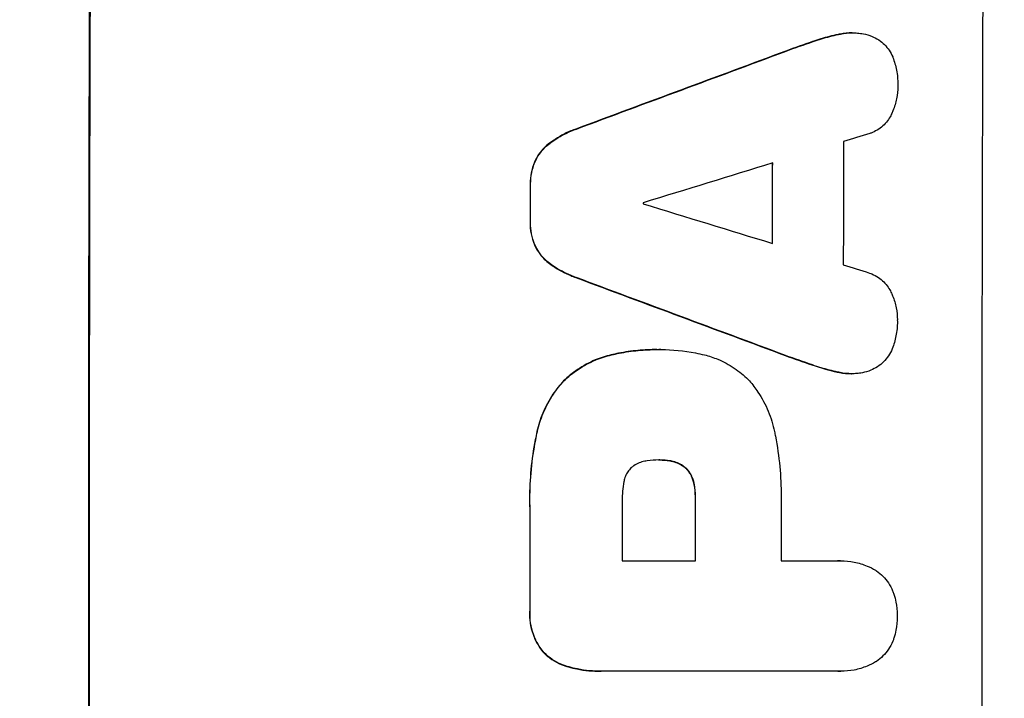
# Model space of a CAD drawing. Units: millimetres. Extents: x -3685 to 3607, y -4507 to 5415.
# Drawn here: x 1922 to 2038, y -558 to -478 of the extents above; entities that cross this region are included whole.
import ezdxf

# ---------------------------------------------------------------- set-up
doc = ezdxf.new("R2010")
doc.units = ezdxf.units.MM
doc.header["$LTSCALE"] = 20
doc.linetypes.add('HIDDEN', pattern=[9.525, 6.35, -3.175])
doc.layers.add('2d', color=230, linetype='Continuous')
doc.layers.add('EN-Free_Space_Hatch', color=10, linetype='HIDDEN')

msp = doc.modelspace()

# ---------------------------------------------------------------- hatches: boundary and pattern name
at = {"layer": 'EN-Free_Space_Hatch'}
h = msp.add_hatch(dxfattribs=at)
h.set_pattern_fill('ANSI31', color=256, scale=100, angle=90)
h.set_pattern_definition([(45, (9, 459), (-224.506, 224.506), [])])
edge = h.paths.add_edge_path()
edge.add_line((9, 459), (2107.01, 459))
edge.add_arc((2107.01, -541), 1000, 0, 90, ccw=False)
edge.add_arc((2107.01, -541), 1000, 270, 360, ccw=False)
edge.add_line((2107.01, -1541), (9, -1541))
edge.add_arc((9, -541), 1000, 180, 270, ccw=False)
edge.add_arc((9, -541), 1000, 90, 180, ccw=False)

# ---------------------------------------------------------------- linework, layer by layer
at = {"layer": '2d'}
for p, q in [((2018.25, -479.85), (2018.3, -479.85)), ((2019.91, -479.66), (2019.96, -479.66)), ((2015.27, -480.69), (2015.32, -480.69)), ((2012.12, -481.8), (2012.17, -481.8)), ((1987.47, -490.96), (1987.52, -490.96)), ((1984.37, -492.61), (1984.42, -492.61)), ((1982.62, -494.78), (1982.67, -494.78)), ((1982.09, -497.53), (1982.14, -497.53)), ((1982.08, -501.83), (1982.13, -501.83)), ((1982.6, -504.6), (1982.66, -504.6)), ((1984.34, -506.77), (1984.4, -506.77)), ((1987.44, -508.42), (1987.49, -508.42)), ((1996.97, -516.88), (1997.02, -516.88)), ((1997.43, -516.88), (1997.48, -516.88)), ((1991.59, -517.5), (1991.64, -517.5)), ((2012.05, -517.57), (2012.1, -517.57)), ((2015.19, -518.68), (2015.25, -518.68)), ((2018.17, -519.52), (2018.22, -519.52)), ((2019.82, -519.71), (2019.87, -519.71)), ((1986, -520.56), (1986.05, -520.56)), ((1982.89, -526.51), (1982.94, -526.51)), ((1997.23, -529.85), (1997.28, -529.85)), ((1998.49, -529.95), (1998.55, -529.95)), ((2000.29, -530.77), (2000.35, -530.77)), ((2001.24, -532.39), (2001.3, -532.39)), ((2001.46, -534.35), (2001.51, -534.35)), ((1982.03, -535.53), (1982.08, -535.53)), ((1992.9, -541.71), (2001.51, -541.71)), ((2011.56, -541.71), (2018.26, -541.71)), ((2018.53, -541.7), (2018.58, -541.7)), ((1982.03, -547.56), (1982.08, -547.56)), ((1983.68, -552.51), (1983.74, -552.51)), ((1986.6, -554.17), (1986.65, -554.17)), ((1990.39, -554.68), (1990.44, -554.68)), ((2018.27, -554.67), (1990.76, -554.67)), ((2018.54, -554.68), (2018.6, -554.68))]:
    msp.add_line(p, q, dxfattribs=at)
at = {"layer": '2d', "extrusion": (0, 0, -1)}
for centre, major_axis, ratio, start_param, end_param in [((1987.8, -541), (0, 1100), 0.052336, 4.575914, 4.848864), ((1910.34, -541), (2953.73, 1097.84), 0.006354, -1.542302, -1.533953), ((2067.99, -541), (0, 1098), 0.052336, -1.537465, -1.528845), ((2039.56, -541), (0, 1098), 0.052336, -1.535117, -1.531195), ((2132.63, -541), (-2955.93, 1097.84), 0.006346, -1.532367, -1.524031), ((2058.97, -541), (0, 1098), 0.052336, 4.711746, 4.718447), ((2039.55, -541), (0, 1098), 0.052336, 4.706411, 4.717368)]:
    msp.add_ellipse(centre, major_axis=major_axis, ratio=ratio, start_param=start_param, end_param=end_param, dxfattribs=at)
at = {"layer": '2d'}
for centre, major_axis, ratio, start_param, end_param in [((1987.8, -541), (0, 1099), 0.052336, 1.434197, 1.707396), ((2092.66, -541), (0, 1099), 0.052336, 1.434197, 1.707396), ((1910.34, -541), (2956.43, 1098.84), 0.006354, 1.534002, 1.542344), ((1919.69, -541), (3542.06, 1097.88), 0.004588, 1.540493, 1.54136), ((2076.31, -541), (0, 1098), 0.052336, 1.526558, 1.539751), ((1918.32, -541), (3569.22, 1097.88), 0.004525, 1.543554, 1.547818), ((2067.99, -541), (0, 1099), 0.052336, 1.528898, 1.53748), ((2039.56, -541), (0, 1099), 0.052336, 1.531231, 1.535149), ((2052.79, -541), (0, 1098), 0.052336, 1.533109, 1.533223), ((2187.53, -541), (-3587.26, 1097.88), 0.004483, 1.518575, 1.522817), ((2184.63, -541), (-3490.24, 1097.88), 0.004713, 1.524768, 1.525648), ((2132.63, -541), (-2958.62, 1098.84), 0.006346, 1.524058, 1.532387), ((2058.97, -541), (0, 1099), 0.052336, 1.564744, 1.571438), ((2039.55, -541), (0, 1099), 0.052336, 1.565822, 1.576769), ((2050.36, -541), (0, 1098), 0.052336, 1.565324, 1.571439), ((2069.02, -541), (0, 1098), 0.052336, 1.565379, 1.571439)]:
    msp.add_ellipse(centre, major_axis=major_axis, ratio=ratio, start_param=start_param, end_param=end_param, dxfattribs=at)
for points, knots in [([(2018.25, -479.85), (2017.58, -480), (2016.91, -480.17), (2015.92, -480.47), (2015.59, -480.58), (2015.27, -480.69)], [85.461029, 85.461029, 85.461029, 85.461029, 87.41348, 87.41348, 88.390406, 88.390406, 88.390406, 88.390406]), ([(2015.32, -480.69), (2015.65, -480.58), (2015.98, -480.47), (2016.96, -480.17), (2017.63, -480), (2018.3, -479.85)], [71.451676, 71.451676, 71.451676, 71.451676, 72.428601, 72.428601, 74.381054, 74.381054, 74.381054, 74.381054]), ([(2019.91, -479.66), (2019.45, -479.66), (2018.97, -479.71), (2018.41, -479.82), (2018.33, -479.84), (2018.25, -479.85)], [22.241208, 22.241208, 22.241208, 22.241208, 23.630874, 23.630874, 23.87319, 23.87319, 23.87319, 23.87319]), ([(2018.3, -479.85), (2018.38, -479.84), (2018.46, -479.82), (2019.02, -479.71), (2019.5, -479.66), (2020.15, -479.66), (2020.34, -479.67), (2020.53, -479.69)], [20.60928, 20.60928, 20.60928, 20.60928, 20.852066, 20.852066, 22.241233, 22.241233, 22.802143, 22.802143, 22.802143, 22.802143]), ([(2020.53, -479.69), (2020.76, -479.7), (2021, -479.73), (2021.58, -479.84), (2021.92, -479.94), (2022.5, -480.19), (2022.74, -480.31), (2022.97, -480.45)], [16.293038, 16.293038, 16.293038, 16.293038, 16.980829, 16.980829, 17.979384, 17.979384, 18.757092, 18.757092, 18.757092, 18.757092]), ([(2022.97, -480.45), (2023, -480.47), (2023.02, -480.48), (2023.29, -480.66), (2023.51, -480.85), (2023.91, -481.25), (2024.09, -481.47), (2024.42, -481.96), (2024.56, -482.23), (2024.68, -482.51), (2024.68, -482.53), (2024.69, -482.54)], [15.938678, 15.938678, 15.938678, 15.938678, 16.020251, 16.020251, 16.863171, 16.863171, 17.706763, 17.706763, 18.550356, 18.550356, 18.591819, 18.591819, 18.591819, 18.591819]), ([(2024.69, -482.54), (2024.88, -483.03), (2025.03, -483.54), (2025.23, -484.6), (2025.28, -485.15), (2025.28, -485.77), (2025.28, -485.85), (2025.28, -485.94)], [35.345773, 35.345773, 35.345773, 35.345773, 36.837128, 36.837128, 38.439482, 38.439482, 38.694226, 38.694226, 38.694226, 38.694226]), ([(2025.28, -485.94), (2025.28, -485.95), (2025.28, -485.96), (2025.28, -486.44), (2025.23, -486.92), (2025.04, -487.88), (2024.9, -488.36), (2024.65, -488.96), (2024.58, -489.11), (2024.51, -489.25)], [33.643491, 33.643491, 33.643491, 33.643491, 33.676392, 33.676392, 35.079931, 35.079931, 36.48347, 36.48347, 36.921872, 36.921872, 36.921872, 36.921872]), ([(2024.51, -489.25), (2024.42, -489.45), (2024.31, -489.64), (2024.03, -490.06), (2023.85, -490.27), (2023.48, -490.64), (2023.26, -490.82), (2022.8, -491.13), (2022.55, -491.27), (2022.19, -491.42), (2022.08, -491.46), (2021.97, -491.49)], [20.883946, 20.883946, 20.883946, 20.883946, 21.516106, 21.516106, 22.313403, 22.313403, 23.109705, 23.109705, 23.906007, 23.906007, 24.22928, 24.22928, 24.22928, 24.22928]), ([(1987.47, -490.96), (1987.27, -491.03), (1987.07, -491.11), (1986.15, -491.49), (1985.45, -491.86), (1984.66, -492.4), (1984.51, -492.5), (1984.37, -492.61)], [39.355001, 39.355001, 39.355001, 39.355001, 39.956756, 39.956756, 42.175921, 42.175921, 42.687722, 42.687722, 42.687722, 42.687722]), ([(1984.42, -492.61), (1984.57, -492.5), (1984.71, -492.4), (1985.5, -491.87), (1986.2, -491.49), (1987.12, -491.11), (1987.32, -491.03), (1987.52, -490.96)], [28.349084, 28.349084, 28.349084, 28.349084, 28.859526, 28.859526, 31.079167, 31.079167, 31.681824, 31.681824, 31.681824, 31.681824]), ([(1984.37, -492.61), (1984.16, -492.77), (1983.96, -492.94), (1983.52, -493.38), (1983.28, -493.66), (1982.9, -494.23), (1982.75, -494.5), (1982.62, -494.78)], [20.556921, 20.556921, 20.556921, 20.556921, 21.335081, 21.335081, 22.402483, 22.402483, 23.282143, 23.282143, 23.282143, 23.282143]), ([(1982.67, -494.78), (1982.8, -494.5), (1982.96, -494.23), (1983.34, -493.66), (1983.57, -493.38), (1984.01, -492.94), (1984.21, -492.77), (1984.42, -492.61)], [10.856914, 10.856914, 10.856914, 10.856914, 11.735856, 11.735856, 12.803007, 12.803007, 13.582138, 13.582138, 13.582138, 13.582138]), ([(1982.62, -494.78), (1982.61, -494.8), (1982.6, -494.82), (1982.43, -495.25), (1982.3, -495.68), (1982.13, -496.54), (1982.09, -496.97), (1982.09, -497.43), (1982.09, -497.48), (1982.09, -497.53)], [27.444819, 27.444819, 27.444819, 27.444819, 27.509673, 27.509673, 28.760811, 28.760811, 30.011948, 30.011948, 30.156467, 30.156467, 30.156467, 30.156467]), ([(1982.14, -497.53), (1982.14, -497.48), (1982.14, -497.43), (1982.14, -496.97), (1982.18, -496.54), (1982.35, -495.68), (1982.48, -495.25), (1982.66, -494.82), (1982.67, -494.8), (1982.67, -494.78)], [9.858786, 9.858786, 9.858786, 9.858786, 10.003305, 10.003305, 11.254445, 11.254445, 12.505585, 12.505585, 12.570438, 12.570438, 12.570438, 12.570438]), ([(1982.08, -501.83), (1982.08, -501.88), (1982.08, -501.93), (1982.08, -502.4), (1982.11, -502.83), (1982.28, -503.7), (1982.41, -504.14), (1982.59, -504.57), (1982.6, -504.58), (1982.6, -504.6)], [30.291455, 30.291455, 30.291455, 30.291455, 30.433295, 30.433295, 31.701664, 31.701664, 32.970033, 32.970033, 33.017788, 33.017788, 33.017788, 33.017788]), ([(1982.66, -504.6), (1982.65, -504.58), (1982.64, -504.57), (1982.46, -504.14), (1982.34, -503.7), (1982.17, -502.83), (1982.13, -502.4), (1982.13, -501.93), (1982.13, -501.88), (1982.13, -501.83)], [7.559335, 7.559335, 7.559335, 7.559335, 7.607414, 7.607414, 8.875611, 8.875611, 10.143808, 10.143808, 10.285648, 10.285648, 10.285648, 10.285648]), ([(1982.6, -504.6), (1982.73, -504.88), (1982.88, -505.15), (1983.26, -505.72), (1983.5, -506), (1983.93, -506.44), (1984.13, -506.61), (1984.34, -506.77)], [27.915322, 27.915322, 27.915322, 27.915322, 28.796796, 28.796796, 29.863459, 29.863459, 30.641156, 30.641156, 30.641156, 30.641156]), ([(1984.4, -506.77), (1984.18, -506.61), (1983.98, -506.44), (1983.55, -506), (1983.31, -505.72), (1982.94, -505.15), (1982.78, -504.88), (1982.66, -504.6)], [3.487459, 3.487459, 3.487459, 3.487459, 4.264583, 4.264583, 5.331395, 5.331395, 6.213295, 6.213295, 6.213295, 6.213295]), ([(1984.34, -506.77), (1984.48, -506.88), (1984.62, -506.98), (1985.42, -507.51), (1986.12, -507.89), (1987.04, -508.27), (1987.24, -508.35), (1987.44, -508.42)], [64.491549, 64.491549, 64.491549, 64.491549, 64.988258, 64.988258, 67.228105, 67.228105, 67.822867, 67.822867, 67.822867, 67.822867]), ([(1987.49, -508.42), (1987.29, -508.35), (1987.09, -508.27), (1986.17, -507.89), (1985.47, -507.51), (1984.68, -506.98), (1984.53, -506.88), (1984.4, -506.77)], [3.88497, 3.88497, 3.88497, 3.88497, 4.480374, 4.480374, 6.720562, 6.720562, 7.2163, 7.2163, 7.2163, 7.2163]), ([(2021.94, -507.88), (2022.04, -507.92), (2022.14, -507.95), (2022.51, -508.11), (2022.76, -508.24), (2023.23, -508.56), (2023.44, -508.73), (2023.82, -509.11), (2024, -509.33), (2024.27, -509.74), (2024.38, -509.93), (2024.47, -510.13)], [14.209065, 14.209065, 14.209065, 14.209065, 14.516561, 14.516561, 15.322976, 15.322976, 16.129391, 16.129391, 16.935978, 16.935978, 17.549514, 17.549514, 17.549514, 17.549514]), ([(2024.47, -510.13), (2024.54, -510.27), (2024.6, -510.41), (2024.85, -511.01), (2024.99, -511.49), (2025.18, -512.44), (2025.23, -512.93), (2025.22, -513.41), (2025.22, -513.42), (2025.22, -513.43)], [30.321362, 30.321362, 30.321362, 30.321362, 30.76243, 30.76243, 32.161071, 32.161071, 33.559712, 33.559712, 33.600777, 33.600777, 33.600777, 33.600777]), ([(2025.22, -513.43), (2025.23, -513.49), (2025.23, -513.55), (2025.23, -514.15), (2025.17, -514.72), (2024.96, -515.78), (2024.81, -516.29), (2024.62, -516.78)], [38.974591, 38.974591, 38.974591, 38.974591, 39.150701, 39.150701, 40.782022, 40.782022, 42.26559, 42.26559, 42.26559, 42.26559]), ([(1996.97, -516.88), (1996.23, -516.88), (1995.49, -516.91), (1993.98, -517.05), (1993.23, -517.16), (1992.18, -517.37), (1991.88, -517.43), (1991.59, -517.5)], [70.573402, 70.573402, 70.573402, 70.573402, 72.778825, 72.778825, 74.984249, 74.984249, 75.844293, 75.844293, 75.844293, 75.844293]), ([(1991.64, -517.5), (1991.93, -517.43), (1992.23, -517.37), (1993.28, -517.16), (1994.04, -517.05), (1995.54, -516.91), (1996.29, -516.88), (1997.1, -516.88), (1997.17, -516.88), (1997.25, -516.88)], [65.302515, 65.302515, 65.302515, 65.302515, 66.162566, 66.162566, 68.367986, 68.367986, 70.573406, 70.573406, 70.800363, 70.800363, 70.800363, 70.800363]), ([(1997.25, -516.88), (1997.32, -516.88), (1997.4, -516.88), (1998.79, -516.88), (2000.15, -517), (2001.86, -517.34), (2002.21, -517.41), (2002.56, -517.5)], [62.878774, 62.878774, 62.878774, 62.878774, 63.111175, 63.111175, 67.055623, 67.055623, 68.091775, 68.091775, 68.091775, 68.091775]), ([(2024.62, -516.78), (2024.62, -516.78), (2024.62, -516.79), (2024.5, -517.08), (2024.35, -517.36), (2024, -517.87), (2023.81, -518.1), (2023.39, -518.52), (2023.16, -518.72), (2022.9, -518.89), (2022.9, -518.89), (2022.9, -518.89)], [22.974437, 22.974437, 22.974437, 22.974437, 22.986075, 22.986075, 23.870194, 23.870194, 24.754314, 24.754314, 25.638297, 25.638297, 25.641792, 25.641792, 25.641792, 25.641792]), ([(1991.59, -517.5), (1990.96, -517.65), (1990.33, -517.85), (1989.01, -518.4), (1988.31, -518.77), (1987.06, -519.62), (1986.5, -520.07), (1986, -520.56)], [38.185038, 38.185038, 38.185038, 38.185038, 40.028684, 40.028684, 42.252444, 42.252444, 44.342984, 44.342984, 44.342984, 44.342984]), ([(1986.05, -520.56), (1986.55, -520.07), (1987.11, -519.62), (1988.36, -518.77), (1989.06, -518.4), (1990.39, -517.85), (1991.01, -517.65), (1991.64, -517.5)], [26.819346, 26.819346, 26.819346, 26.819346, 28.909681, 28.909681, 31.13351, 31.13351, 32.97729, 32.97729, 32.97729, 32.97729]), ([(2002.56, -517.5), (2003.1, -517.63), (2003.63, -517.81), (2004.81, -518.3), (2005.46, -518.65), (2006.65, -519.45), (2007.2, -519.91), (2007.74, -520.45), (2007.79, -520.51), (2007.85, -520.56)], [35.525745, 35.525745, 35.525745, 35.525745, 37.095546, 37.095546, 39.156349, 39.156349, 41.217151, 41.217151, 41.455763, 41.455763, 41.455763, 41.455763]), ([(2018.22, -519.52), (2017.56, -519.38), (2016.9, -519.21), (2015.92, -518.91), (2015.58, -518.8), (2015.25, -518.68)], [5.554115, 5.554115, 5.554115, 5.554115, 7.48268, 7.48268, 8.483559, 8.483559, 8.483559, 8.483559]), ([(2022.9, -518.89), (2022.65, -519.05), (2022.38, -519.19), (2021.78, -519.44), (2021.45, -519.54), (2020.89, -519.65), (2020.67, -519.68), (2020.45, -519.69)], [-2.818179, -2.818179, -2.818179, -2.818179, -1.972109, -1.972109, -0.986055, -0.986055, -0.345862, -0.345862, -0.345862, -0.345862]), ([(2018.17, -519.52), (2018.26, -519.54), (2018.34, -519.56), (2018.9, -519.67), (2019.37, -519.71), (2019.82, -519.71)], [-1.6172, -1.6172, -1.6172, -1.6172, -1.358504, -1.358504, 0, 0, 0, 0]), ([(2020.45, -519.69), (2020.26, -519.71), (2020.06, -519.71), (2019.87, -519.71), (2019.42, -519.71), (2018.95, -519.67), (2018.4, -519.56), (2018.31, -519.54), (2018.22, -519.52)], [-0.57537, -0.57537, -0.57537, -0.57537, 0, 0, 0, 1.358415, 1.358415, 1.617195, 1.617195, 1.617195, 1.617195]), ([(1986, -520.56), (1985.56, -521.04), (1985.14, -521.56), (1984.29, -522.82), (1983.89, -523.58), (1983.27, -525.06), (1983.05, -525.78), (1982.89, -526.51)], [48.597906, 48.597906, 48.597906, 48.597906, 50.528703, 50.528703, 52.934942, 52.934942, 55.063468, 55.063468, 55.063468, 55.063468]), ([(1982.94, -526.51), (1983.1, -525.78), (1983.33, -525.06), (1983.94, -523.58), (1984.35, -522.82), (1985.19, -521.56), (1985.61, -521.04), (1986.05, -520.56)], [21.932414, 21.932414, 21.932414, 21.932414, 24.061086, 24.061086, 26.4674, 26.4674, 28.397977, 28.397977, 28.397977, 28.397977]), ([(2007.85, -520.56), (2008.21, -520.97), (2008.54, -521.41), (2009.32, -522.57), (2009.73, -523.33), (2010.38, -524.89), (2010.62, -525.7), (2010.78, -526.51)], [49.089209, 49.089209, 49.089209, 49.089209, 50.687534, 50.687534, 53.101428, 53.101428, 55.467007, 55.467007, 55.467007, 55.467007]), ([(1982.89, -526.51), (1982.82, -526.83), (1982.75, -527.15), (1982.46, -528.63), (1982.29, -529.79), (1982.07, -532.11), (1982.01, -533.26), (1982.01, -534.77), (1982.02, -535.15), (1982.03, -535.53)], [154.880904, 154.880904, 154.880904, 154.880904, 155.813756, 155.813756, 159.20116, 159.20116, 162.588564, 162.588564, 163.73051, 163.73051, 163.73051, 163.73051]), ([(1982.08, -535.53), (1982.07, -535.15), (1982.06, -534.77), (1982.06, -533.26), (1982.12, -532.11), (1982.34, -529.79), (1982.51, -528.63), (1982.8, -527.15), (1982.87, -526.83), (1982.94, -526.51)], [53.051207, 53.051207, 53.051207, 53.051207, 54.193152, 54.193152, 57.580661, 57.580661, 60.968169, 60.968169, 61.900824, 61.900824, 61.900824, 61.900824]), ([(2010.78, -526.51), (2010.82, -526.69), (2010.86, -526.87), (2011.12, -528.24), (2011.29, -529.43), (2011.52, -531.79), (2011.57, -532.96), (2011.57, -534.42), (2011.57, -534.74), (2011.56, -535.05)], [158.427643, 158.427643, 158.427643, 158.427643, 158.956412, 158.956412, 162.412265, 162.412265, 165.868118, 165.868118, 166.806143, 166.806143, 166.806143, 166.806143]), ([(1993.96, -530.77), (1993.95, -530.77), (1993.94, -530.78), (1993.8, -530.93), (1993.67, -531.08), (1993.45, -531.4), (1993.36, -531.58), (1993.2, -531.95), (1993.15, -532.14), (1993.11, -532.35), (1993.1, -532.37), (1993.1, -532.39)], [11.23439, 11.23439, 11.23439, 11.23439, 11.271847, 11.271847, 11.835454, 11.835454, 12.399061, 12.399061, 12.962668, 12.962668, 13.013249, 13.013249, 13.013249, 13.013249]), ([(1995.83, -529.95), (1995.73, -529.96), (1995.64, -529.98), (1995.32, -530.04), (1995.1, -530.11), (1994.67, -530.29), (1994.46, -530.4), (1994.16, -530.6), (1994.06, -530.68), (1993.96, -530.77)], [10.813696, 10.813696, 10.813696, 10.813696, 11.094647, 11.094647, 11.747271, 11.747271, 12.399896, 12.399896, 12.78783, 12.78783, 12.78783, 12.78783]), ([(1997.28, -529.85), (1997.25, -529.85), (1997.22, -529.85), (1996.75, -529.85), (1996.29, -529.88), (1995.83, -529.95)], [26.616766, 26.616766, 26.616766, 26.616766, 26.707784, 26.707784, 28.045492, 28.045492, 28.045492, 28.045492]), ([(1998.55, -529.95), (1998.13, -529.88), (1997.72, -529.85), (1997.31, -529.85), (1997.3, -529.85), (1997.28, -529.85)], [20.431086, 20.431086, 20.431086, 20.431086, 21.630945, 21.630945, 21.672494, 21.672494, 21.672494, 21.672494]), ([(1998.49, -529.95), (1998.55, -529.96), (1998.6, -529.97), (1998.89, -530.03), (1999.13, -530.1), (1999.57, -530.28), (1999.78, -530.4), (2000.09, -530.6), (2000.2, -530.68), (2000.29, -530.77)], [11.438994, 11.438994, 11.438994, 11.438994, 11.600925, 11.600925, 12.283324, 12.283324, 12.965724, 12.965724, 13.341791, 13.341791, 13.341791, 13.341791]), ([(2000.35, -530.77), (2000.25, -530.68), (2000.14, -530.6), (1999.84, -530.4), (1999.62, -530.28), (1999.18, -530.1), (1998.95, -530.03), (1998.66, -529.97), (1998.6, -529.96), (1998.55, -529.95)], [8.495259, 8.495259, 8.495259, 8.495259, 8.871308, 8.871308, 9.553713, 9.553713, 10.236119, 10.236119, 10.398056, 10.398056, 10.398056, 10.398056]), ([(2000.29, -530.77), (2000.33, -530.8), (2000.36, -530.83), (2000.54, -531.01), (2000.67, -531.17), (2000.9, -531.51), (2001, -531.7), (2001.15, -532.06), (2001.2, -532.22), (2001.24, -532.39)], [11.882414, 11.882414, 11.882414, 11.882414, 12.023008, 12.023008, 12.624173, 12.624173, 13.225338, 13.225338, 13.707567, 13.707567, 13.707567, 13.707567]), ([(2001.3, -532.39), (2001.26, -532.22), (2001.2, -532.06), (2001.06, -531.7), (2000.96, -531.51), (2000.72, -531.17), (2000.59, -531.01), (2000.41, -530.83), (2000.38, -530.8), (2000.35, -530.77)], [5.529296, 5.529296, 5.529296, 5.529296, 6.011514, 6.011514, 6.612674, 6.612674, 7.213834, 7.213834, 7.35445, 7.35445, 7.35445, 7.35445]), ([(1993.1, -532.39), (1992.96, -533.13), (1992.89, -533.88), (1992.89, -534.73), (1992.89, -534.86), (1992.9, -534.99)], [51.844381, 51.844381, 51.844381, 51.844381, 54.016853, 54.016853, 54.404284, 54.404284, 54.404284, 54.404284]), ([(2001.24, -532.39), (2001.27, -532.5), (2001.3, -532.62), (2001.41, -533.21), (2001.46, -533.69), (2001.46, -534.22), (2001.46, -534.29), (2001.46, -534.35)], [31.684977, 31.684977, 31.684977, 31.684977, 32.027886, 32.027886, 33.420437, 33.420437, 33.609432, 33.609432, 33.609432, 33.609432]), ([(2001.51, -534.35), (2001.51, -534.29), (2001.51, -534.22), (2001.51, -533.69), (2001.47, -533.21), (2001.35, -532.62), (2001.32, -532.5), (2001.3, -532.39)], [10.951019, 10.951019, 10.951019, 10.951019, 11.140013, 11.140013, 12.532565, 12.532565, 12.875474, 12.875474, 12.875474, 12.875474]), ([(2018.26, -541.71), (2018.37, -541.7), (2018.48, -541.7), (2019.09, -541.7), (2019.62, -541.75), (2020.66, -541.95), (2021.18, -542.11), (2022.01, -542.45), (2022.33, -542.61), (2022.64, -542.79)], [24.107783, 24.107783, 24.107783, 24.107783, 24.42564, 24.42564, 25.952213, 25.952213, 27.478786, 27.478786, 28.49213, 28.49213, 28.49213, 28.49213]), ([(2022.64, -542.79), (2022.68, -542.82), (2022.72, -542.84), (2023.04, -543.06), (2023.3, -543.28), (2023.77, -543.74), (2023.99, -544), (2024.37, -544.58), (2024.54, -544.89), (2024.72, -545.34), (2024.77, -545.47), (2024.82, -545.61)], [18.603323, 18.603323, 18.603323, 18.603323, 18.733404, 18.733404, 19.719364, 19.719364, 20.705333, 20.705333, 21.691301, 21.691301, 22.093061, 22.093061, 22.093061, 22.093061]), ([(2024.82, -545.61), (2024.92, -545.92), (2025, -546.23), (2025.16, -547.05), (2025.21, -547.57), (2025.21, -548.11), (2025.21, -548.15), (2025.21, -548.19)], [33.421447, 33.421447, 33.421447, 33.421447, 34.336968, 34.336968, 35.829875, 35.829875, 35.954834, 35.954834, 35.954834, 35.954834]), ([(1982.03, -547.56), (1982.02, -547.71), (1982.02, -547.85), (1982.02, -548.43), (1982.06, -548.88), (1982.23, -549.78), (1982.37, -550.22), (1982.72, -551.08), (1982.94, -551.49), (1983.35, -552.09), (1983.51, -552.31), (1983.68, -552.51)], [30.942683, 30.942683, 30.942683, 30.942683, 31.370566, 31.370566, 32.677712, 32.677712, 33.984857, 33.984857, 35.292003, 35.292003, 36.06835, 36.06835, 36.06835, 36.06835]), ([(1983.74, -552.51), (1983.56, -552.31), (1983.4, -552.09), (1982.99, -551.49), (1982.77, -551.08), (1982.42, -550.22), (1982.29, -549.78), (1982.11, -548.88), (1982.07, -548.43), (1982.07, -547.85), (1982.07, -547.71), (1982.08, -547.56)], [5.759192, 5.759192, 5.759192, 5.759192, 6.53558, 6.53558, 7.842711, 7.842711, 9.149843, 9.149843, 10.456975, 10.456975, 10.884858, 10.884858, 10.884858, 10.884858]), ([(2025.21, -548.19), (2025.21, -548.23), (2025.21, -548.26), (2025.21, -548.8), (2025.16, -549.32), (2025, -550.15), (2024.92, -550.46), (2024.82, -550.77)], [36.154571, 36.154571, 36.154571, 36.154571, 36.260037, 36.260037, 37.770924, 37.770924, 38.682206, 38.682206, 38.682206, 38.682206]), ([(2024.82, -550.77), (2024.78, -550.9), (2024.73, -551.03), (2024.54, -551.48), (2024.37, -551.8), (2023.99, -552.37), (2023.77, -552.64), (2023.3, -553.1), (2023.04, -553.32), (2022.72, -553.54), (2022.68, -553.56), (2022.65, -553.58)], [25.400836, 25.400836, 25.400836, 25.400836, 25.792524, 25.792524, 26.784562, 26.784562, 27.7766, 27.7766, 28.768619, 28.768619, 28.88908, 28.88908, 28.88908, 28.88908]), ([(1983.68, -552.51), (1983.69, -552.51), (1983.69, -552.51), (1983.97, -552.8), (1984.29, -553.06), (1984.98, -553.53), (1985.36, -553.73), (1986.02, -554.01), (1986.31, -554.1), (1986.6, -554.17)], [33.473361, 33.473361, 33.473361, 33.473361, 33.481706, 33.481706, 34.677468, 34.677468, 35.873229, 35.873229, 36.718578, 36.718578, 36.718578, 36.718578]), ([(1986.65, -554.17), (1986.36, -554.1), (1986.08, -554.01), (1985.41, -553.73), (1985.03, -553.53), (1984.34, -553.06), (1984.02, -552.8), (1983.74, -552.51), (1983.74, -552.51), (1983.74, -552.51)], [1.546176, 1.546176, 1.546176, 1.546176, 2.391548, 2.391548, 3.587322, 3.587322, 4.783096, 4.783096, 4.791393, 4.791393, 4.791393, 4.791393]), ([(2022.65, -553.58), (2022.34, -553.77), (2022.01, -553.93), (2021.18, -554.27), (2020.66, -554.43), (2019.62, -554.63), (2019.1, -554.68), (2018.6, -554.68), (2018.49, -554.68), (2018.38, -554.68), (2018.27, -554.67)], [-4.060716, -4.060716, -4.060716, -4.060716, -3.039232, -3.039232, -1.519616, -1.519616, 0, 0, 0, 0.324666, 0.324666, 0.324666, 0.324666]), ([(1986.6, -554.17), (1986.92, -554.26), (1987.25, -554.34), (1988.52, -554.59), (1989.47, -554.68), (1990.39, -554.68)], [-3.714005, -3.714005, -3.714005, -3.714005, -2.752519, -2.752519, 0, 0, 0, 0]), ([(1990.76, -554.67), (1990.65, -554.67), (1990.55, -554.68), (1990.44, -554.68), (1989.52, -554.68), (1988.58, -554.59), (1987.3, -554.34), (1986.97, -554.26), (1986.65, -554.17)], [-0.321666, -0.321666, -0.321666, -0.321666, 0, 0, 0, 2.752515, 2.752515, 3.714004, 3.714004, 3.714004, 3.714004])]:
    msp.add_open_spline(points, degree=3, knots=knots, dxfattribs=at)
for points in [[(2015.27, -480.69), (2014.21, -481.05), (2013.17, -481.42), (2012.12, -481.8)], [(2012.17, -481.8), (2013.22, -481.42), (2014.27, -481.05), (2015.32, -480.69)], [(1997.43, -516.88), (1997.36, -516.88), (1997.29, -516.88), (1997.22, -516.88)], [(2012.05, -517.57), (2013.09, -517.95), (2014.14, -518.32), (2015.19, -518.68)], [(2015.25, -518.68), (2014.19, -518.32), (2013.15, -517.95), (2012.1, -517.57)], [(2015.19, -518.68), (2016.17, -519.02), (2017.17, -519.3), (2018.17, -519.52)], [(1997.16, -529.85), (1997.19, -529.85), (1997.21, -529.85), (1997.23, -529.85)], [(1997.3, -529.85), (1997.69, -529.85), (1998.09, -529.88), (1998.49, -529.95)], [(2018.53, -541.7), (2018.43, -541.7), (2018.32, -541.7), (2018.21, -541.71)], [(2018.22, -554.67), (2018.33, -554.68), (2018.44, -554.68), (2018.54, -554.68)]]:
    msp.add_open_spline(points, degree=3, dxfattribs=at)

doc.saveas('drawing.dxf')
